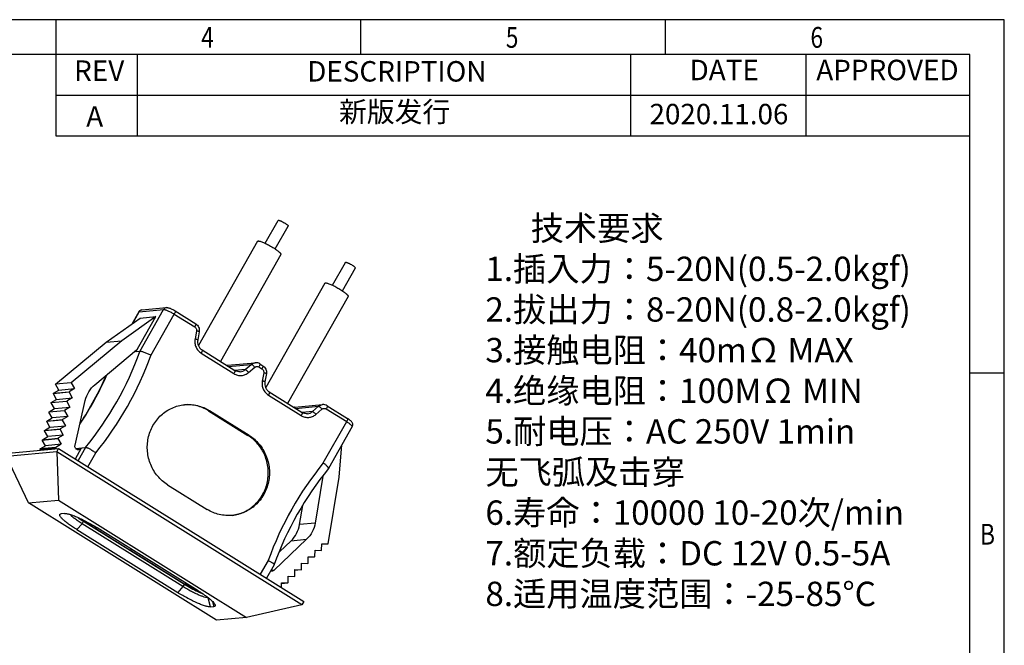
# Model space of a CAD drawing. Units: inches. Extents: x 116.5 to 215.4, y 6.1 to 76.1.
# Drawn here: x 164.1 to 215.4, y 43.5 to 76.1 of the extents above; entities that cross this region are included whole.
import ezdxf

# ---------------------------------------------------------------- set-up
doc = ezdxf.new("R2010")
doc.units = ezdxf.units.IN
doc.header["$MEASUREMENT"] = 0
doc.linetypes.add('solid', pattern=[0])
doc.layers.add('1', color=1, linetype='solid')
doc.layers.add('图框', color=7, linetype='Continuous')
doc.styles.get("Standard").update_dxf_attribs({"font": 'txt', "bigfont": 'gbcbig.shx'})
doc.styles.add('TEXTSTYLE_1', font='gdt', dxfattribs={"width": 0.8})
doc.styles.add('YQ_DIM', font='simfang.ttf', dxfattribs={"width": 0.8})
doc.styles.add('宋体', font='txt')

# ---------------------------------------------------------------- blocks, each defined once
blk = doc.blocks.new('成品图框')
for p, q in [((1169.354, 45.473), (1097.653, 45.473)), ((1133.504, 45.473), (1133.504, 44.164)), ((1145.018, 45.473), (1145.018, 44.164)), ((1156.531, 45.473), (1156.531, 44.164)), ((1169.354, -5.294), (1169.354, 45.473)), ((1168.045, 44.164), (1098.962, 44.164)), ((1133.504, 44.164), (1133.504, 41.088)), ((1136.58, 44.164), (1136.58, 41.088)), ((1155.226, 44.164), (1155.226, 41.088)), ((1161.854, 44.164), (1161.854, 41.088)), ((1168.045, -3.985), (1168.045, 44.164)), ((1133.504, 42.626), (1168.047, 42.626)), ((1133.504, 41.088), (1168.047, 41.088)), ((1169.354, 32.127), (1168.045, 32.127))]:
    blk.add_line(p, q)
at = {"style": 'TEXTSTYLE_1', "width": 0.8}
for s, p in [('4', (1138.999, 44.413)), ('5', (1150.513, 44.413)), ('6', (1162.027, 44.413)), ('B', (1168.438, 25.65))]:
    blk.add_text(s, height=0.785, dxfattribs=at).set_placement(p)
at = {"attachment_point": 5, "style": '宋体'}
for s, insert, char_height, width in [('REV', (1135.144, 43.45), 0.7727, 3.70904), ('DESCRIPTION', (1146.393, 43.423), 0.77272, 21.63608), ('DATE', (1158.767, 43.474), 0.7727, 4.6363), ('APPROVED', (1164.937, 43.474), 0.7727, 7.70269)]:
    blk.add_mtext(s, dxfattribs=dict(at, insert=insert, char_height=char_height, width=width))

msp = doc.modelspace()

# ---------------------------------------------------------------- linework, layer by layer
at = {"layer": '1', "color": 7, "linetype": 'Continuous'}
for p, q in [((176.896, 64.485), (177.571, 65.677)), ((177.418, 64.189), (178.093, 65.382)), ((177.571, 65.677), (177.585, 65.684)), ((176.495, 64.588), (173.417, 59.151)), ((177.713, 63.899), (174.561, 58.33)), ((180.402, 62.3), (181.077, 63.492)), ((180.924, 62.005), (181.599, 63.197)), ((181.077, 63.492), (181.09, 63.499)), ((180, 62.403), (176.922, 56.966)), ((181.219, 61.714), (178.066, 56.145)), ((170.468, 61.014), (171.744, 61.134)), ((171.193, 60.662), (169.416, 59.407)), ((170.299, 60.907), (169.941, 60.275)), ((169.969, 60.295), (170.322, 60.917)), ((170.157, 58.832), (171.193, 60.662)), ((170.299, 60.907), (170.322, 60.917)), ((170.322, 60.917), (171.598, 61.038)), ((170.36, 58.851), (171.598, 61.038)), ((170.381, 60.586), (171.193, 60.662)), ((170.938, 58.645), (172.155, 60.795)), ((172.155, 60.795), (173.223, 60.129)), ((172.203, 60.959), (173.271, 60.293)), ((168.604, 59.331), (170.381, 60.586)), ((173.315, 59.919), (173.239, 59.494)), ((173.453, 59.879), (173.378, 59.453)), ((165.967, 57.137), (168.604, 59.331)), ((169.416, 59.407), (166.779, 57.213)), ((168.604, 59.331), (169.416, 59.407)), ((168.012, 57.115), (170.192, 58.929)), ((170.36, 58.851), (170.157, 58.832)), ((173.558, 58.76), (175.267, 57.695)), ((173.606, 58.925), (175.315, 57.86)), ((174.929, 58.126), (176.38, 58.263)), ((174.988, 58.063), (176.173, 58.175)), ((175.853, 57.902), (176.173, 58.175)), ((176.033, 57.752), (176.353, 58.025)), ((176.572, 58.041), (176.729, 57.944)), ((176.62, 58.206), (176.777, 58.108)), ((175.853, 57.902), (175.33, 57.852)), ((176.82, 57.734), (176.744, 57.309)), ((176.959, 57.694), (176.883, 57.268)), ((166.779, 57.213), (165.967, 57.137)), ((166.135, 56.838), (165.967, 57.137)), ((166.779, 57.213), (166.947, 56.914)), ((166.666, 56.725), (165.853, 56.648)), ((165.853, 56.648), (165.859, 56.67)), ((166.019, 56.354), (165.853, 56.648)), ((165.859, 56.67), (166.135, 56.838)), ((165.859, 56.67), (166.671, 56.747)), ((166.135, 56.838), (166.947, 56.914)), ((166.671, 56.747), (166.666, 56.725)), ((166.666, 56.725), (166.831, 56.431)), ((166.947, 56.914), (166.671, 56.747)), ((177.063, 56.575), (178.772, 55.51)), ((177.111, 56.74), (178.82, 55.675)), ((166.549, 56.241), (165.737, 56.164)), ((165.737, 56.164), (165.742, 56.186)), ((165.902, 55.87), (165.737, 56.164)), ((165.742, 56.186), (166.019, 56.354)), ((165.742, 56.186), (166.555, 56.263)), ((166.019, 56.354), (166.831, 56.431)), ((166.555, 56.263), (166.549, 56.241)), ((166.549, 56.241), (166.715, 55.947)), ((166.831, 56.431), (166.555, 56.263)), ((166.979, 53.971), (167.516, 56.302)), ((178.434, 55.941), (179.885, 56.078)), ((178.493, 55.878), (179.679, 55.99)), ((179.358, 55.717), (179.679, 55.99)), ((180.125, 56.021), (181.193, 55.355)), ((166.433, 55.757), (165.621, 55.68)), ((165.621, 55.68), (165.626, 55.702)), ((165.786, 55.386), (165.621, 55.68)), ((165.626, 55.702), (165.902, 55.87)), ((165.626, 55.702), (166.438, 55.779)), ((166.598, 55.463), (165.786, 55.386)), ((165.902, 55.87), (166.715, 55.947)), ((166.598, 55.463), (166.322, 55.295)), ((166.438, 55.779), (166.433, 55.757)), ((166.433, 55.757), (166.598, 55.463)), ((166.715, 55.947), (166.438, 55.779)), ((173.936, 55.758), (173.994, 55.763)), ((173.936, 55.758), (175.998, 54.473)), ((176.056, 54.478), (173.994, 55.763)), ((179.358, 55.717), (178.835, 55.667)), ((179.538, 55.567), (179.859, 55.84)), ((180.078, 55.857), (181.146, 55.191)), ((166.317, 55.273), (165.505, 55.197)), ((165.505, 55.197), (165.51, 55.219)), ((165.67, 54.903), (165.505, 55.197)), ((165.51, 55.219), (165.786, 55.386)), ((165.51, 55.219), (166.322, 55.295)), ((165.67, 54.903), (166.482, 54.979)), ((166.482, 54.979), (166.206, 54.812)), ((166.322, 55.295), (166.317, 55.273)), ((166.317, 55.273), (166.482, 54.979)), ((179.928, 53.041), (181.146, 55.191)), ((166.2, 54.79), (165.388, 54.713)), ((165.388, 54.713), (165.394, 54.735)), ((165.553, 54.419), (165.388, 54.713)), ((165.394, 54.735), (165.67, 54.903)), ((165.394, 54.735), (166.206, 54.812)), ((166.366, 54.495), (165.553, 54.419)), ((166.366, 54.495), (166.089, 54.328)), ((166.206, 54.812), (166.2, 54.79)), ((166.2, 54.79), (166.366, 54.495)), ((176.056, 54.478), (175.998, 54.473)), ((181.436, 54.931), (180.198, 52.745)), ((165.161, 53.767), (165.437, 53.935)), ((165.272, 54.229), (166.084, 54.306)), ((165.272, 54.229), (165.277, 54.251)), ((165.437, 53.935), (165.272, 54.229)), ((165.277, 54.251), (165.553, 54.419)), ((165.277, 54.251), (166.089, 54.328)), ((166.249, 54.012), (165.437, 53.935)), ((166.249, 54.012), (165.973, 53.844)), ((166.089, 54.328), (166.084, 54.306)), ((166.084, 54.306), (166.249, 54.012)), ((180.749, 52.301), (180.9, 53.985)), ((166.024, 53.625), (163.413, 53.378)), ((163.51, 53.55), (166.121, 53.796)), ((165.156, 53.745), (165.968, 53.822)), ((165.156, 53.745), (165.161, 53.767)), ((165.177, 53.707), (165.156, 53.745)), ((165.973, 53.844), (165.161, 53.767)), ((165.973, 53.844), (165.968, 53.822)), ((165.968, 53.822), (165.989, 53.784)), ((166.024, 53.625), (166.121, 53.796)), ((166.024, 53.625), (166.113, 51.107)), ((178.808, 45.656), (166.024, 53.625)), ((166.121, 53.796), (178.905, 45.828)), ((166.997, 53.251), (167.324, 53.829)), ((167.011, 53.8), (167.528, 53.848)), ((167.528, 53.848), (167.139, 53.162)), ((167.653, 52.842), (168.064, 53.568)), ((164.546, 50.959), (163.413, 53.378)), ((180.197, 52.743), (180.198, 52.745)), ((171.809, 51.906), (173.871, 50.62)), ((179.907, 52.357), (179.503, 49.911)), ((180.174, 48.822), (180.749, 52.301)), ((164.546, 50.959), (166.113, 51.107)), ((174.361, 44.841), (164.546, 50.959)), ((166.113, 51.107), (175.928, 44.989)), ((166.23, 50.388), (166.257, 50.393)), ((166.431, 50.409), (166.257, 50.393)), ((178.691, 49.834), (178.854, 50.822)), ((167.075, 49.564), (167.347, 49.874)), ((167.347, 49.874), (167.419, 50.002)), ((172.609, 46.594), (167.347, 49.874)), ((167.419, 50.002), (172.682, 46.722)), ((167.448, 50.005), (167.471, 50.038)), ((167.448, 50.005), (169.861, 48.501)), ((179.503, 49.911), (178.691, 49.834)), ((167.075, 49.564), (172.337, 46.284)), ((173.399, 46.384), (168.137, 49.664)), ((179.059, 49.065), (177.366, 47.456)), ((177.639, 48.411), (178.247, 48.988)), ((178.247, 48.988), (179.059, 49.065)), ((179.836, 48.499), (179.844, 48.834)), ((180.174, 48.822), (179.843, 48.791)), ((179.844, 48.834), (180.174, 48.822)), ((169.832, 48.499), (169.861, 48.501)), ((169.848, 48.488), (169.877, 48.491)), ((169.903, 48.564), (169.861, 48.501)), ((169.877, 48.491), (169.919, 48.553)), ((169.877, 48.491), (172.711, 46.725)), ((179.487, 48.161), (179.495, 48.495)), ((179.82, 48.484), (179.494, 48.453)), ((179.495, 48.495), (179.82, 48.484)), ((179.82, 48.484), (179.836, 48.499)), ((177.054, 47.964), (176.643, 47.238)), ((178.788, 47.483), (178.796, 47.818)), ((179.121, 47.807), (178.795, 47.776)), ((178.796, 47.818), (179.121, 47.807)), ((179.121, 47.807), (179.137, 47.822)), ((179.137, 47.822), (179.145, 48.157)), ((179.471, 48.145), (179.144, 48.114)), ((179.145, 48.157), (179.471, 48.145)), ((179.471, 48.145), (179.487, 48.161)), ((177.365, 47.74), (176.966, 47.036)), ((177.366, 47.456), (177.195, 47.44)), ((177.365, 47.742), (177.365, 47.74)), ((178.439, 47.145), (178.447, 47.48)), ((178.772, 47.468), (178.446, 47.437)), ((178.447, 47.48), (178.772, 47.468)), ((178.772, 47.468), (178.788, 47.483)), ((172.752, 46.787), (172.711, 46.725)), ((177.742, 46.553), (177.748, 46.802)), ((177.747, 46.76), (178.073, 46.791)), ((177.748, 46.802), (178.073, 46.791)), ((178.073, 46.791), (178.089, 46.806)), ((178.089, 46.806), (178.098, 47.141)), ((178.423, 47.129), (178.097, 47.099)), ((178.098, 47.141), (178.423, 47.129)), ((178.423, 47.129), (178.439, 47.145)), ((172.609, 46.594), (172.337, 46.284)), ((172.682, 46.722), (172.609, 46.594)), ((174.043, 45.539), (173.924, 46.019)), ((174.15, 45.826), (174.217, 45.556)), ((178.905, 45.828), (178.808, 45.656)), ((174.043, 45.539), (174.217, 45.556)), ((178.808, 45.656), (175.928, 44.989)), ((175.928, 44.989), (174.361, 44.841))]:
    msp.add_line(p, q, dxfattribs=at)
for centre, radius, start, end in [((170.481, 60.804), 0.21, 144.2379, 150.479), ((170.481, 60.804), 0.209, 130.9405, 144.2384), ((154.375, 64.598), 16.987, 320.7407, 340.226), ((154.497, 64.601), 17.487, 320.8812, 340.0854), ((153.85, 64.716), 17.336, 340.1591, 340.4987), ((174.964, 57.761), 0.367, 95.3876, 100.701), ((174.965, 57.745), 0.383, 95.398, 100.2209), ((153.065, 64.487), 17.021, 326.3788, 336.2404), ((153.039, 64.478), 17.024, 326.5837, 336.1946), ((178.469, 55.576), 0.367, 95.3876, 100.701), ((178.47, 55.56), 0.383, 95.398, 100.2209), ((193.495, 42.008), 17.487, 140.8812, 160.0854), ((193.35, 41.994), 16.987, 140.7459, 160.2229), ((170.464, 54.842), 5.7, 237.829, 238.0639)]:
    msp.add_arc(centre, radius, start, end, dxfattribs=at)
for points, knots in [([(177.585, 65.684), (177.591, 65.684), (177.607, 65.683), (177.634, 65.676), (177.668, 65.665), (177.707, 65.65), (177.75, 65.631), (177.811, 65.6), (177.873, 65.566), (177.933, 65.529), (177.975, 65.501), (178.012, 65.475), (178.043, 65.45), (178.064, 65.431), (178.078, 65.417), (178.085, 65.408), (178.09, 65.4), (178.094, 65.393), (178.095, 65.387), (178.094, 65.383), (178.093, 65.382)], [0, 0, 0, 0, 0.032522, 0.078395, 0.136769, 0.20609, 0.284263, 0.368858, 0.546502, 0.633923, 0.716689, 0.792193, 0.858113, 0.912513, 0.934937, 0.954035, 0.96979, 0.982323, 0.992059, 1, 1, 1, 1]), ([(176.495, 64.588), (176.496, 64.59), (176.5, 64.594), (176.507, 64.599), (176.516, 64.602), (176.523, 64.603), (176.527, 64.603)], [0, 0, 0, 0, 0.202078, 0.426477, 0.689229, 1, 1, 1, 1]), ([(176.527, 64.603), (176.534, 64.604), (176.549, 64.604), (176.586, 64.6), (176.642, 64.586), (176.72, 64.56), (176.811, 64.525), (176.911, 64.48), (177.018, 64.427), (177.127, 64.369), (177.236, 64.307), (177.34, 64.242), (177.437, 64.178), (177.523, 64.116), (177.586, 64.066), (177.629, 64.029), (177.655, 64.004), (177.677, 63.981), (177.694, 63.96), (177.707, 63.941), (177.714, 63.925), (177.717, 63.91), (177.715, 63.902), (177.713, 63.899)], [0, 0, 0, 0, 0.014625, 0.032584, 0.078449, 0.136834, 0.206158, 0.284337, 0.368943, 0.457306, 0.546617, 0.634038, 0.716797, 0.792292, 0.858196, 0.886933, 0.912583, 0.934998, 0.954082, 0.969818, 0.982343, 0.992066, 1, 1, 1, 1]), ([(181.09, 63.499), (181.097, 63.499), (181.113, 63.498), (181.14, 63.491), (181.173, 63.48), (181.212, 63.465), (181.255, 63.446), (181.317, 63.415), (181.379, 63.381), (181.439, 63.344), (181.48, 63.317), (181.517, 63.29), (181.548, 63.265), (181.57, 63.246), (181.583, 63.232), (181.59, 63.223), (181.596, 63.215), (181.599, 63.208), (181.6, 63.202), (181.6, 63.198), (181.599, 63.197)], [0, 0, 0, 0, 0.032522, 0.078395, 0.136769, 0.20609, 0.284263, 0.368858, 0.546502, 0.633923, 0.716689, 0.792193, 0.858113, 0.912513, 0.934937, 0.954035, 0.96979, 0.982323, 0.992059, 1, 1, 1, 1]), ([(180, 62.403), (180.002, 62.405), (180.005, 62.41), (180.012, 62.414), (180.022, 62.417), (180.029, 62.418), (180.032, 62.418)], [0, 0, 0, 0, 0.202078, 0.426477, 0.689229, 1, 1, 1, 1]), ([(180.032, 62.418), (180.039, 62.419), (180.055, 62.419), (180.091, 62.415), (180.148, 62.401), (180.226, 62.375), (180.316, 62.34), (180.417, 62.295), (180.523, 62.242), (180.633, 62.184), (180.741, 62.122), (180.846, 62.057), (180.943, 61.993), (181.029, 61.931), (181.092, 61.881), (181.134, 61.844), (181.161, 61.819), (181.182, 61.796), (181.2, 61.775), (181.212, 61.756), (181.22, 61.74), (181.223, 61.725), (181.221, 61.717), (181.219, 61.714)], [0, 0, 0, 0, 0.014625, 0.032584, 0.078449, 0.136834, 0.206158, 0.284337, 0.368943, 0.457306, 0.546617, 0.634038, 0.716797, 0.792292, 0.858196, 0.886933, 0.912583, 0.934998, 0.954082, 0.969818, 0.982343, 0.992066, 1, 1, 1, 1]), ([(171.744, 61.134), (171.714, 61.131), (171.655, 61.111), (171.613, 61.064), (171.598, 61.038)], [0, 0, 0, 0, 0.495797, 1, 1, 1, 1]), ([(171.744, 61.134), (171.763, 61.136), (171.8, 61.135), (171.854, 61.124), (171.907, 61.107), (171.984, 61.078), (172.084, 61.029), (172.163, 60.984), (172.203, 60.959)], [0, 0, 0, 0, 0.115606, 0.221854, 0.330803, 0.449379, 0.716573, 1, 1, 1, 1]), ([(170.468, 61.014), (170.438, 61.011), (170.379, 60.99), (170.336, 60.944), (170.322, 60.917)], [0, 0, 0, 0, 0.495797, 1, 1, 1, 1]), ([(170.468, 61.014), (170.446, 61.012), (170.401, 61.001), (170.361, 60.977), (170.344, 60.962)], [0, 0, 0, 0, 0.487124, 1, 1, 1, 1]), ([(171.598, 61.038), (171.61, 61.039), (171.64, 61.036), (171.69, 61.023), (171.752, 61.001), (171.824, 60.972), (171.904, 60.935), (172.016, 60.877), (172.1, 60.829), (172.155, 60.795)], [0, 0, 0, 0, 0.059201, 0.144215, 0.253036, 0.382138, 0.526912, 0.681991, 1, 1, 1, 1]), ([(172.203, 60.959), (172.209, 60.955), (172.211, 60.941), (172.209, 60.922), (172.204, 60.902), (172.196, 60.878), (172.181, 60.841), (172.166, 60.814), (172.155, 60.795)], [0, 0, 0, 0, 0.113437, 0.206403, 0.325215, 0.467785, 0.630813, 1, 1, 1, 1]), ([(173.271, 60.293), (173.277, 60.29), (173.279, 60.275), (173.277, 60.257), (173.272, 60.236), (173.264, 60.212), (173.249, 60.176), (173.234, 60.148), (173.223, 60.129)], [0, 0, 0, 0, 0.113437, 0.206403, 0.325215, 0.467785, 0.630813, 1, 1, 1, 1]), ([(173.223, 60.129), (173.24, 60.118), (173.271, 60.092), (173.303, 60.04), (173.319, 59.981), (173.318, 59.939), (173.315, 59.919)], [0, 0, 0, 0, 0.246621, 0.49638, 0.74812, 1, 1, 1, 1]), ([(173.271, 60.293), (173.305, 60.272), (173.366, 60.219), (173.431, 60.117), (173.463, 60), (173.46, 59.918), (173.453, 59.879)], [0, 0, 0, 0, 0.249165, 0.499075, 0.749498, 1, 1, 1, 1]), ([(173.453, 59.879), (173.454, 59.88), (173.45, 59.883), (173.443, 59.886), (173.431, 59.891), (173.415, 59.896), (173.394, 59.902), (173.36, 59.91), (173.333, 59.916), (173.315, 59.919)], [0, 0, 0, 0, 0.025054, 0.080405, 0.168144, 0.286527, 0.432848, 0.603561, 1, 1, 1, 1]), ([(173.239, 59.494), (173.227, 59.424), (173.223, 59.279), (173.279, 59.072), (173.391, 58.89), (173.499, 58.797), (173.558, 58.76)], [0, 0, 0, 0, 0.251904, 0.50362, 0.753356, 1, 1, 1, 1]), ([(173.378, 59.453), (173.378, 59.454), (173.374, 59.457), (173.368, 59.461), (173.355, 59.465), (173.339, 59.47), (173.319, 59.476), (173.285, 59.484), (173.258, 59.49), (173.239, 59.494)], [0, 0, 0, 0, 0.025054, 0.080405, 0.168144, 0.286527, 0.432848, 0.603561, 1, 1, 1, 1]), ([(173.378, 59.453), (173.369, 59.402), (173.366, 59.298), (173.406, 59.148), (173.487, 59.017), (173.564, 58.951), (173.606, 58.925)], [0, 0, 0, 0, 0.253661, 0.506989, 0.756526, 1, 1, 1, 1]), ([(170.938, 58.645), (170.88, 58.674), (170.793, 58.716), (170.676, 58.765), (170.593, 58.796), (170.518, 58.821), (170.454, 58.839), (170.402, 58.85), (170.372, 58.853), (170.36, 58.851)], [0, 0, 0, 0, 0.315963, 0.470706, 0.615607, 0.745222, 0.854786, 0.940525, 1, 1, 1, 1]), ([(173.606, 58.925), (173.611, 58.921), (173.614, 58.907), (173.612, 58.888), (173.607, 58.868), (173.599, 58.844), (173.583, 58.807), (173.569, 58.779), (173.558, 58.76)], [0, 0, 0, 0, 0.113437, 0.206403, 0.325215, 0.467785, 0.630813, 1, 1, 1, 1]), ([(176.173, 58.175), (176.202, 58.2), (176.268, 58.24), (176.342, 58.259), (176.38, 58.263)], [0, 0, 0, 0, 0.501905, 1, 1, 1, 1]), ([(176.173, 58.175), (176.178, 58.176), (176.189, 58.173), (176.216, 58.161), (176.255, 58.131), (176.305, 58.084), (176.337, 58.046), (176.353, 58.025)], [0, 0, 0, 0, 0.057873, 0.139558, 0.371835, 0.672513, 1, 1, 1, 1]), ([(176.353, 58.025), (176.368, 58.038), (176.402, 58.059), (176.46, 58.073), (176.519, 58.067), (176.556, 58.052), (176.572, 58.041)], [0, 0, 0, 0, 0.250805, 0.499757, 0.748843, 1, 1, 1, 1]), ([(176.62, 58.206), (176.585, 58.228), (176.506, 58.261), (176.421, 58.267), (176.38, 58.263)], [0, 0, 0, 0, 0.500472, 1, 1, 1, 1]), ([(176.62, 58.206), (176.626, 58.202), (176.628, 58.188), (176.626, 58.169), (176.621, 58.149), (176.613, 58.125), (176.597, 58.088), (176.583, 58.06), (176.572, 58.041)], [0, 0, 0, 0, 0.113437, 0.206403, 0.325215, 0.467785, 0.630813, 1, 1, 1, 1]), ([(176.777, 58.108), (176.782, 58.105), (176.785, 58.09), (176.782, 58.072), (176.777, 58.051), (176.769, 58.027), (176.754, 57.991), (176.739, 57.963), (176.729, 57.944)], [0, 0, 0, 0, 0.113437, 0.206403, 0.325215, 0.467785, 0.630813, 1, 1, 1, 1]), ([(176.777, 58.108), (176.81, 58.087), (176.872, 58.034), (176.936, 57.932), (176.968, 57.815), (176.966, 57.733), (176.959, 57.694)], [0, 0, 0, 0, 0.249165, 0.499075, 0.749498, 1, 1, 1, 1]), ([(175.315, 57.86), (175.32, 57.856), (175.323, 57.841), (175.321, 57.823), (175.316, 57.803), (175.307, 57.779), (175.292, 57.742), (175.278, 57.714), (175.267, 57.695)], [0, 0, 0, 0, 0.113437, 0.206403, 0.325215, 0.467785, 0.630813, 1, 1, 1, 1]), ([(175.267, 57.695), (175.325, 57.659), (175.453, 57.604), (175.66, 57.586), (175.862, 57.635), (175.981, 57.708), (176.033, 57.752)], [0, 0, 0, 0, 0.251181, 0.500243, 0.749171, 1, 1, 1, 1]), ([(175.596, 57.792), (175.547, 57.788), (175.448, 57.795), (175.356, 57.834), (175.315, 57.86)], [0, 0, 0, 0, 0.495604, 1, 1, 1, 1]), ([(175.596, 57.792), (175.642, 57.797), (175.736, 57.82), (175.817, 57.871), (175.853, 57.902)], [0, 0, 0, 0, 0.498095, 1, 1, 1, 1]), ([(175.853, 57.902), (175.858, 57.902), (175.869, 57.9), (175.896, 57.887), (175.935, 57.858), (175.984, 57.81), (176.017, 57.772), (176.033, 57.752)], [0, 0, 0, 0, 0.057873, 0.139558, 0.371835, 0.672513, 1, 1, 1, 1]), ([(176.729, 57.944), (176.746, 57.933), (176.776, 57.907), (176.809, 57.855), (176.825, 57.796), (176.823, 57.754), (176.82, 57.734)], [0, 0, 0, 0, 0.246621, 0.49638, 0.74812, 1, 1, 1, 1]), ([(176.959, 57.694), (176.959, 57.695), (176.955, 57.698), (176.948, 57.701), (176.936, 57.706), (176.92, 57.711), (176.899, 57.717), (176.866, 57.725), (176.839, 57.731), (176.82, 57.734)], [0, 0, 0, 0, 0.025054, 0.080405, 0.168144, 0.286527, 0.432848, 0.603561, 1, 1, 1, 1]), ([(167.516, 56.302), (167.552, 56.46), (167.675, 56.764), (167.889, 57.013), (168.012, 57.115)], [0, 0, 0, 0, 0.503436, 1, 1, 1, 1]), ([(176.744, 57.309), (176.732, 57.239), (176.728, 57.094), (176.784, 56.887), (176.897, 56.705), (177.004, 56.612), (177.063, 56.575)], [0, 0, 0, 0, 0.251904, 0.50362, 0.753356, 1, 1, 1, 1]), ([(176.883, 57.268), (176.884, 57.269), (176.88, 57.272), (176.873, 57.276), (176.861, 57.28), (176.844, 57.285), (176.824, 57.291), (176.79, 57.299), (176.763, 57.305), (176.744, 57.309)], [0, 0, 0, 0, 0.025054, 0.080405, 0.168144, 0.286527, 0.432848, 0.603561, 1, 1, 1, 1]), ([(176.883, 57.268), (176.874, 57.218), (176.871, 57.113), (176.912, 56.963), (176.992, 56.833), (177.069, 56.766), (177.111, 56.74)], [0, 0, 0, 0, 0.253661, 0.506989, 0.756526, 1, 1, 1, 1]), ([(177.111, 56.74), (177.117, 56.736), (177.119, 56.722), (177.117, 56.703), (177.112, 56.683), (177.104, 56.659), (177.089, 56.622), (177.074, 56.594), (177.063, 56.575)], [0, 0, 0, 0, 0.113437, 0.206403, 0.325215, 0.467785, 0.630813, 1, 1, 1, 1]), ([(171.809, 51.906), (171.712, 51.966), (171.526, 52.104), (171.282, 52.352), (171.078, 52.636), (170.919, 52.95), (170.809, 53.285), (170.75, 53.634), (170.743, 53.988), (170.79, 54.338), (170.888, 54.676), (171.036, 54.993), (171.23, 55.281), (171.465, 55.535), (171.735, 55.746), (172.035, 55.911), (172.355, 56.024), (172.578, 56.064), (172.69, 56.075)], [0, 0, 0, 0, 0.062029, 0.124501, 0.187369, 0.250585, 0.314048, 0.377642, 0.441236, 0.504697, 0.567908, 0.630774, 0.693231, 0.755258, 0.816871, 0.878132, 0.939135, 1, 1, 1, 1]), ([(173.936, 55.758), (173.751, 55.873), (173.345, 56.048), (172.905, 56.088), (172.69, 56.074)], [0, 0, 0, 0, 0.502095, 1, 1, 1, 1]), ([(172.69, 56.075), (172.803, 56.085), (173.03, 56.088), (173.367, 56.036), (173.693, 55.929), (173.897, 55.824), (173.994, 55.763)], [0, 0, 0, 0, 0.248686, 0.497918, 0.748258, 1, 1, 1, 1]), ([(179.679, 55.99), (179.708, 56.015), (179.773, 56.055), (179.847, 56.074), (179.885, 56.078)], [0, 0, 0, 0, 0.501905, 1, 1, 1, 1]), ([(179.679, 55.99), (179.683, 55.991), (179.695, 55.988), (179.721, 55.976), (179.761, 55.946), (179.81, 55.899), (179.843, 55.861), (179.859, 55.84)], [0, 0, 0, 0, 0.057873, 0.139558, 0.371835, 0.672513, 1, 1, 1, 1]), ([(180.125, 56.021), (180.09, 56.043), (180.011, 56.076), (179.926, 56.082), (179.885, 56.078)], [0, 0, 0, 0, 0.500472, 1, 1, 1, 1]), ([(180.125, 56.021), (180.131, 56.017), (180.134, 56.003), (180.131, 55.984), (180.126, 55.964), (180.118, 55.94), (180.103, 55.903), (180.088, 55.875), (180.078, 55.857)], [0, 0, 0, 0, 0.113437, 0.206403, 0.325215, 0.467785, 0.630813, 1, 1, 1, 1]), ([(178.82, 55.675), (178.826, 55.671), (178.828, 55.656), (178.826, 55.638), (178.821, 55.618), (178.813, 55.594), (178.797, 55.557), (178.783, 55.529), (178.772, 55.51)], [0, 0, 0, 0, 0.113437, 0.206403, 0.325215, 0.467785, 0.630813, 1, 1, 1, 1]), ([(178.772, 55.51), (178.83, 55.474), (178.958, 55.419), (179.166, 55.401), (179.368, 55.45), (179.486, 55.523), (179.538, 55.567)], [0, 0, 0, 0, 0.251181, 0.500243, 0.749171, 1, 1, 1, 1]), ([(179.101, 55.607), (179.053, 55.603), (178.953, 55.61), (178.862, 55.649), (178.82, 55.675)], [0, 0, 0, 0, 0.495604, 1, 1, 1, 1]), ([(179.101, 55.607), (179.148, 55.612), (179.241, 55.635), (179.322, 55.686), (179.358, 55.717)], [0, 0, 0, 0, 0.498095, 1, 1, 1, 1]), ([(179.358, 55.717), (179.363, 55.717), (179.374, 55.715), (179.401, 55.702), (179.44, 55.673), (179.49, 55.625), (179.522, 55.587), (179.538, 55.567)], [0, 0, 0, 0, 0.057873, 0.139558, 0.371835, 0.672513, 1, 1, 1, 1]), ([(179.859, 55.84), (179.874, 55.853), (179.907, 55.874), (179.965, 55.888), (180.024, 55.883), (180.061, 55.867), (180.078, 55.857)], [0, 0, 0, 0, 0.250805, 0.499757, 0.748843, 1, 1, 1, 1]), ([(181.193, 55.355), (181.199, 55.351), (181.202, 55.337), (181.199, 55.319), (181.194, 55.298), (181.186, 55.274), (181.171, 55.238), (181.156, 55.21), (181.146, 55.191)], [0, 0, 0, 0, 0.113437, 0.206403, 0.325215, 0.467785, 0.630813, 1, 1, 1, 1]), ([(181.146, 55.191), (181.168, 55.177), (181.211, 55.149), (181.271, 55.108), (181.323, 55.068), (181.367, 55.032), (181.401, 55), (181.422, 54.975), (181.433, 54.958), (181.438, 54.945), (181.438, 54.935), (181.436, 54.931)], [0, 0, 0, 0, 0.197046, 0.381137, 0.547012, 0.690611, 0.808549, 0.898494, 0.932853, 0.960493, 1, 1, 1, 1]), ([(181.436, 54.931), (181.448, 54.953), (181.465, 55.001), (181.463, 55.076), (181.439, 55.141), (181.402, 55.193), (181.358, 55.236), (181.291, 55.292), (181.234, 55.33), (181.193, 55.355)], [0, 0, 0, 0, 0.138811, 0.27516, 0.403037, 0.516381, 0.623436, 0.737398, 1, 1, 1, 1]), ([(176.056, 54.478), (176.153, 54.417), (176.339, 54.28), (176.583, 54.032), (176.787, 53.748), (176.946, 53.434), (177.056, 53.098), (177.115, 52.75), (177.122, 52.396), (177.075, 52.046), (176.977, 51.708), (176.829, 51.391), (176.635, 51.102), (176.4, 50.849), (176.13, 50.637), (175.83, 50.473), (175.51, 50.359), (175.287, 50.32), (175.175, 50.309)], [0, 0, 0, 0, 0.062029, 0.124501, 0.187369, 0.250585, 0.314048, 0.377642, 0.441236, 0.504697, 0.567908, 0.630774, 0.693231, 0.755258, 0.816871, 0.878132, 0.939135, 1, 1, 1, 1]), ([(175.175, 50.31), (175.285, 50.324), (175.505, 50.369), (175.819, 50.489), (176.111, 50.659), (176.374, 50.874), (176.602, 51.129), (176.789, 51.419), (176.93, 51.735), (177.023, 52.07), (177.065, 52.417), (177.055, 52.767), (176.993, 53.111), (176.882, 53.442), (176.722, 53.752), (176.52, 54.032), (176.278, 54.277), (176.094, 54.413), (175.998, 54.473)], [0, 0, 0, 0, 0.060862, 0.12188, 0.18317, 0.24482, 0.306882, 0.36937, 0.432256, 0.495475, 0.558932, 0.62251, 0.686081, 0.749516, 0.812702, 0.875542, 0.937991, 1, 1, 1, 1]), ([(167.059, 53.746), (167.043, 53.759), (167.013, 53.789), (166.984, 53.845), (166.971, 53.908), (166.975, 53.951), (166.979, 53.971)], [0, 0, 0, 0, 0.247182, 0.497169, 0.748696, 1, 1, 1, 1]), ([(167.167, 53.726), (167.149, 53.724), (167.112, 53.726), (167.076, 53.738), (167.059, 53.746)], [0, 0, 0, 0, 0.498486, 1, 1, 1, 1]), ([(167.324, 53.829), (167.308, 53.801), (167.263, 53.751), (167.199, 53.729), (167.167, 53.726)], [0, 0, 0, 0, 0.504204, 1, 1, 1, 1]), ([(167.528, 53.848), (167.539, 53.849), (167.569, 53.845), (167.618, 53.83), (167.678, 53.805), (167.748, 53.771), (167.825, 53.728), (167.932, 53.662), (168.012, 53.607), (168.064, 53.568)], [0, 0, 0, 0, 0.058916, 0.143335, 0.251619, 0.380378, 0.525065, 0.680367, 1, 1, 1, 1]), ([(180.198, 52.745), (180.201, 52.75), (180.202, 52.761), (180.197, 52.776), (180.188, 52.795), (180.169, 52.823), (180.137, 52.86), (180.096, 52.901), (180.047, 52.946), (179.99, 52.994), (179.95, 53.025), (179.928, 53.041)], [0, 0, 0, 0, 0.043488, 0.072922, 0.108767, 0.200673, 0.319224, 0.462119, 0.626039, 0.80703, 1, 1, 1, 1]), ([(167.075, 49.564), (166.998, 49.612), (166.852, 49.706), (166.65, 49.849), (166.5, 49.964), (166.398, 50.051), (166.335, 50.11), (166.282, 50.164), (166.24, 50.213), (166.212, 50.251), (166.197, 50.28), (166.187, 50.303), (166.179, 50.328), (166.183, 50.353), (166.192, 50.368), (166.207, 50.38), (166.22, 50.386), (166.23, 50.388)], [0, 0, 0, 0, 0.212878, 0.408755, 0.581067, 0.656625, 0.724323, 0.783698, 0.834437, 0.876415, 0.894183, 0.909893, 0.935687, 0.956156, 0.965848, 0.976035, 1, 1, 1, 1]), ([(166.431, 50.409), (166.448, 50.411), (166.485, 50.41), (166.546, 50.402), (166.618, 50.387), (166.735, 50.355), (166.903, 50.297), (167.124, 50.206), (167.368, 50.093), (167.712, 49.917), (167.968, 49.77), (168.137, 49.664)], [0, 0, 0, 0, 0.026423, 0.059316, 0.098682, 0.144332, 0.25315, 0.382233, 0.526975, 0.682062, 1, 1, 1, 1]), ([(167.347, 49.874), (167.276, 49.918), (167.145, 50.003), (166.967, 50.131), (166.841, 50.233), (166.761, 50.308), (166.729, 50.343), (166.715, 50.36)], [0, 0, 0, 0, 0.310391, 0.588722, 0.821968, 0.918376, 1, 1, 1, 1]), ([(175.175, 50.309), (175.062, 50.299), (174.835, 50.296), (174.498, 50.348), (174.172, 50.454), (173.968, 50.56), (173.871, 50.62)], [0, 0, 0, 0, 0.248686, 0.497918, 0.748258, 1, 1, 1, 1]), ([(167.11, 50.21), (167.133, 50.193), (167.235, 50.121), (167.339, 50.053), (167.419, 50.002)], [0, 0, 0, 0, 0.235313, 1, 1, 1, 1]), ([(167.429, 50.018), (167.409, 50.03), (167.334, 50.077), (167.261, 50.127), (167.207, 50.165)], [0, 0, 0, 0, 0.259502, 1, 1, 1, 1]), ([(178.247, 48.988), (178.363, 49.099), (178.561, 49.362), (178.664, 49.674), (178.691, 49.834)], [0, 0, 0, 0, 0.496721, 1, 1, 1, 1]), ([(179.503, 49.911), (179.477, 49.751), (179.373, 49.438), (179.175, 49.175), (179.059, 49.065)], [0, 0, 0, 0, 0.503279, 1, 1, 1, 1]), ([(177.054, 47.964), (177.099, 47.942), (177.161, 47.908), (177.238, 47.861), (177.285, 47.83), (177.321, 47.803), (177.345, 47.781), (177.358, 47.766), (177.365, 47.756), (177.367, 47.746), (177.365, 47.742)], [0, 0, 0, 0, 0.382106, 0.548387, 0.692445, 0.810895, 0.901212, 0.93556, 0.962889, 1, 1, 1, 1]), ([(177.366, 47.456), (177.349, 47.441), (177.312, 47.415), (177.269, 47.403), (177.247, 47.401)], [0, 0, 0, 0, 0.502247, 1, 1, 1, 1]), ([(174.043, 45.539), (174.027, 45.538), (173.989, 45.538), (173.928, 45.546), (173.856, 45.561), (173.739, 45.593), (173.571, 45.651), (173.35, 45.742), (173.107, 45.855), (172.763, 46.031), (172.506, 46.179), (172.337, 46.284)], [0, 0, 0, 0, 0.026423, 0.059316, 0.098682, 0.144332, 0.25315, 0.382233, 0.526975, 0.682062, 1, 1, 1, 1]), ([(173.924, 46.019), (173.912, 46.018), (173.883, 46.019), (173.814, 46.027), (173.708, 46.055), (173.56, 46.106), (173.39, 46.176), (173.202, 46.263), (172.937, 46.399), (172.739, 46.513), (172.609, 46.594)], [0, 0, 0, 0, 0.026423, 0.059317, 0.144298, 0.25312, 0.382209, 0.526957, 0.682051, 1, 1, 1, 1]), ([(172.682, 46.722), (172.796, 46.651), (173.026, 46.517), (173.264, 46.397), (173.382, 46.342)], [0, 0, 0, 0, 0.508967, 1, 1, 1, 1]), ([(173.39, 46.36), (173.275, 46.411), (173.045, 46.527), (172.822, 46.655), (172.711, 46.725)], [0, 0, 0, 0, 0.488498, 1, 1, 1, 1]), ([(173.382, 46.342), (173.403, 46.333), (173.481, 46.297), (173.56, 46.264), (173.618, 46.242)], [0, 0, 0, 0, 0.264859, 1, 1, 1, 1]), ([(173.525, 46.302), (173.514, 46.307), (173.468, 46.325), (173.424, 46.345), (173.39, 46.36)], [0, 0, 0, 0, 0.24043, 1, 1, 1, 1]), ([(173.399, 46.384), (173.515, 46.312), (173.68, 46.204), (173.883, 46.055), (174.011, 45.954), (174.117, 45.861), (174.199, 45.778), (174.251, 45.715), (174.278, 45.67), (174.286, 45.649), (174.289, 45.64)], [0, 0, 0, 0, 0.348905, 0.505156, 0.64514, 0.766204, 0.866285, 0.944118, 0.974693, 1, 1, 1, 1]), ([(174.289, 45.64), (174.292, 45.629), (174.295, 45.613), (174.29, 45.593), (174.279, 45.576), (174.254, 45.561), (174.23, 45.557), (174.217, 45.556)], [0, 0, 0, 0, 0.253527, 0.360607, 0.464395, 0.695213, 1, 1, 1, 1])]:
    msp.add_open_spline(points, degree=3, knots=knots, dxfattribs=at)
msp.add_open_spline([(177.247, 47.401), (177.223, 47.399), (177.199, 47.401), (177.177, 47.407)], degree=3, dxfattribs=at)

# ---------------------------------------------------------------- block references
at = {"xscale": 1.379758488845576, "yscale": 1.379758488845576, "zscale": 1.379758488845576}
msp.add_blockref('成品图框', (-1397.985, 13.392), dxfattribs=at)

# ---------------------------------------------------------------- texts
at = {"ltscale": 0.2, "char_height": 1.06241, "attachment_point": 1}
for s, insert in [('{\\fSimSun|b0|i0|c134|p2;新版发行}', (180.748, 71.863)), ('{\\fTahoma|b0|i0|c134|p34;A}', (167.564, 71.625)), ('{\\fSimSun|b0|i0|c134|p2;2020.11.06}', (196.939, 71.749))]:
    msp.add_mtext(s, dxfattribs=dict(at, insert=insert))
at = {"layer": '图框', "insert": (188.379, 65.905), "char_height": 1.38528, "width": 35.78842, "attachment_point": 1, "style": 'YQ_DIM'}
msp.add_mtext(' {\\H0.9167x;     技术要求\\P1.插入力：5-20N(0.5-2.0kgf)\\P2.拔出力：8-20N(0.8-2.0kgf)\\P3.接触电阻：40m\\fISOCPEUR|b0|i0|c134|p34;Ω\\fISOCPEUR|b0|i0|c0|p34; MAX\\fFangSong|b0|i0|c134|p49;\\P4.绝缘电阻：100M\\fISOCPEUR|b0|i0|c134|p34;Ω\\fFangSong|b0|i0|c134|p49; MIN\\P5.耐电压：AC 250V 1min  \\P无飞弧及击穿\\P6.寿命：10000 10-20次/min\\P7.额定负载：DC 12V 0.5-5A\\P8.适用温度范围：-25-85%%DC}', dxfattribs=at)

doc.saveas('drawing.dxf')
